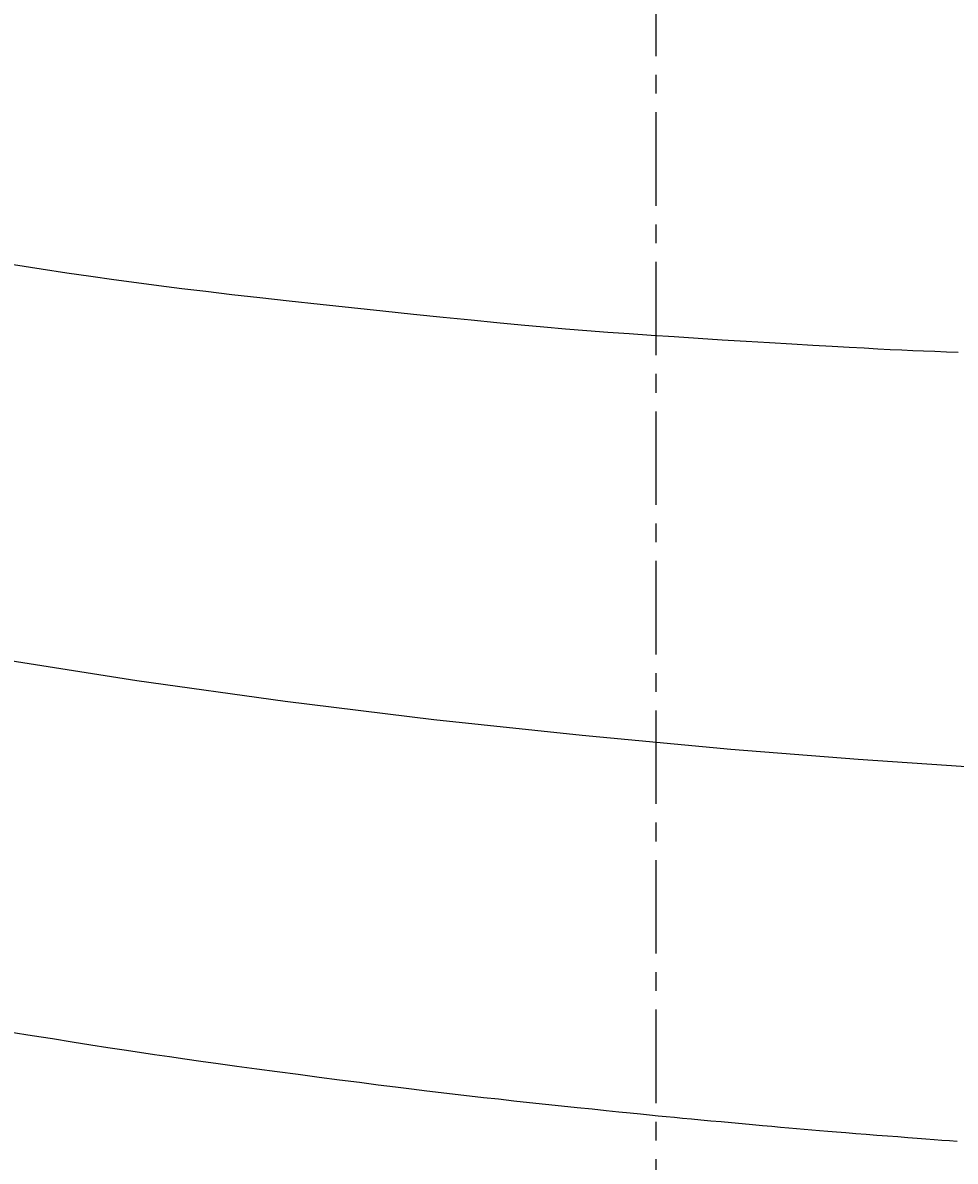
# Model space of a CAD drawing. Extents: x 4200 to 8405, y 0 to 2970.
# Drawn here: x 5479 to 5541, y 2235 to 2311 of the extents above; entities that cross this region are included whole.
import ezdxf

# ---------------------------------------------------------------- set-up
doc = ezdxf.new("R2010")
doc.units = 0
doc.linetypes.add('CENTER1', pattern=[10, 6.25, -1.25, 1.25, -1.25])
doc.linetypes.add('CENTER2', pattern=[28.575, 19.05, -3.175, 3.175, -3.175])
doc.layers.get('0').update_dxf_attribs({"linetype": 'CONTINUOUS'})
doc.layers.get('DEFPOINTS').update_dxf_attribs({"linetype": 'CONTINUOUS'})
for name, color, linetype in [('2-0', 5, 'CONTINUOUS'), ('中心線', 1, 'CENTER1'), ('寸法線', 3, 'CONTINUOUS'), ('文字', 4, 'CONTINUOUS')]:
    doc.layers.add(name, color=color, linetype=linetype)
doc.styles.add('JAPANESE', font='romans.shx', dxfattribs={"bigfont": 'bigfont.shx'})
doc.dimstyles.get("Standard").update_dxf_attribs({"dimtxt": 0.18, "dimasz": 0.18, "dimexe": 0.18, "dimexo": 0.0625, "dimgap": 0.09, "dimtad": 0, "dimtih": 1, "dimtoh": 1, "dimzin": 0, "dimcen": 0.09, "dimazin": 3, "dimtfac": 1, "dimtofl": 0, "dimtmove": 0, "dimatfit": 3})

# ---------------------------------------------------------------- blocks, each defined once
blk = doc.blocks.new('_OPEN30')
at = {"color": 0, "linetype": 'BYBLOCK'}
for p, q in [((-1, 0.2679), (0, 0)), ((0, 0), (-1, -0.2679)), ((0, 0), (-1, 0))]:
    blk.add_line(p, q, dxfattribs=at)
blk = doc.blocks.new('*U38')
at = {"layer": '寸法線', "color": 0, "style": 'JAPANESE'}
blk.add_text('620', height=25, dxfattribs=at).set_placement((5485.041, 2031.723))
blk = doc.blocks.new('*D8')
at = {"layer": 'DEFPOINTS', "color": 0}
for p in [(5166.648, 2408.423), (5786.349, 2408.418), (5786.349, 2021.723)]:
    blk.add_point(p, dxfattribs=at)
at = {"layer": '寸法線', "color": 0}
for p, q in [((5166.648, 2388.423), (5166.648, 2021.723)), ((5786.349, 2388.418), (5786.349, 2021.723)), ((5191.648, 2021.723), (5761.349, 2021.723))]:
    blk.add_line(p, q, dxfattribs=at)
at = {"layer": '寸法線', "color": 0, "xscale": 25, "yscale": 25, "zscale": 25, "rotation": 180}
blk.add_blockref('_OPEN30', (5166.648, 2021.723), dxfattribs=at)
at = {"layer": '寸法線', "color": 0, "xscale": 25, "yscale": 25, "zscale": 25}
blk.add_blockref('_OPEN30', (5786.349, 2021.723), dxfattribs=at)
at = {"layer": '文字'}
blk.add_blockref('*U38', (0, 0), dxfattribs=at)
blk = doc.blocks.new('*U35')
at = {"layer": '寸法線', "color": 0, "style": 'JAPANESE'}
blk.add_text('400', height=25, rotation=90, dxfattribs=at).set_placement((4976.35, 2350.479))
blk = doc.blocks.new('*D11')
at = {"layer": 'DEFPOINTS', "color": 0}
for p in [(5520.927, 2586.084), (4986.35, 2186.302), (5521.52, 2186.302)]:
    blk.add_point(p, dxfattribs=at)
at = {"layer": '寸法線', "color": 0}
for p, q in [((5500.927, 2586.084), (4986.35, 2586.084)), ((4986.35, 2561.084), (4986.35, 2211.302)), ((5501.52, 2186.302), (4986.35, 2186.302))]:
    blk.add_line(p, q, dxfattribs=at)
at = {"layer": '寸法線', "color": 0, "xscale": 25, "yscale": 25, "zscale": 25}
for p, rotation in [((4986.35, 2586.084), 90), ((4986.35, 2186.302), 270)]:
    blk.add_blockref('_OPEN30', p, dxfattribs=dict(at, rotation=rotation))
at = {"layer": '文字'}
blk.add_blockref('*U35', (0, 0), dxfattribs=at)

msp = doc.modelspace()

# ---------------------------------------------------------------- linework, layer by layer
at = {"layer": '2-0', "color": 5, "linetype": 'CENTER2'}
for p, q in [((5478.374, 2294.493), (5480.228, 2294.206)), ((5480.228, 2294.206), (5481.947, 2293.947)), ((5481.947, 2293.947), (5483.555, 2293.71)), ((5483.555, 2293.71), (5485.09, 2293.492)), ((5485.09, 2293.492), (5486.589, 2293.287)), ((5486.589, 2293.287), (5488.089, 2293.091)), ((5488.089, 2293.091), (5489.628, 2292.897)), ((5489.628, 2292.897), (5491.243, 2292.701)), ((5491.243, 2292.701), (5492.972, 2292.498)), ((5492.972, 2292.498), (5494.838, 2292.284)), ((5494.838, 2292.284), (5496.818, 2292.062)), ((5496.818, 2292.062), (5498.873, 2291.836)), ((5498.873, 2291.836), (5500.967, 2291.61)), ((5500.967, 2291.61), (5503.061, 2291.387)), ((5503.061, 2291.387), (5505.118, 2291.172)), ((5505.118, 2291.172), (5507.101, 2290.97)), ((5507.101, 2290.97), (5508.973, 2290.783)), ((5508.973, 2290.783), (5510.705, 2290.614)), ((5510.705, 2290.614), (5512.317, 2290.463)), ((5512.317, 2290.463), (5513.835, 2290.327)), ((5513.835, 2290.327), (5515.289, 2290.202)), ((5515.289, 2290.202), (5516.707, 2290.087)), ((5516.707, 2290.087), (5518.115, 2289.979)), ((5518.115, 2289.979), (5519.544, 2289.875)), ((5519.544, 2289.875), (5521.021, 2289.772)), ((5521.021, 2289.772), (5522.564, 2289.669)), ((5522.564, 2289.669), (5524.155, 2289.566)), ((5524.155, 2289.566), (5525.766, 2289.465)), ((5525.766, 2289.465), (5527.367, 2289.366)), ((5527.367, 2289.366), (5528.931, 2289.272)), ((5528.931, 2289.272), (5530.429, 2289.184)), ((5530.429, 2289.184), (5531.833, 2289.102)), ((5531.833, 2289.102), (5533.115, 2289.029)), ((5533.115, 2289.029), (5534.253, 2288.966)), ((5534.253, 2288.966), (5535.265, 2288.911)), ((5535.265, 2288.911), (5536.172, 2288.863)), ((5536.172, 2288.863), (5537, 2288.821)), ((5537, 2288.821), (5537.771, 2288.784)), ((5537.771, 2288.784), (5538.509, 2288.751)), ((5538.509, 2288.751), (5539.238, 2288.72)), ((5539.238, 2288.72), (5539.982, 2288.69)), ((5539.982, 2288.69), (5540.757, 2288.66)), ((5540.757, 2288.66), (5541.556, 2288.631)), ((5476.735, 2268.229), (5486.626, 2266.683)), ((5486.626, 2266.683), (5496.546, 2265.302)), ((5496.546, 2265.302), (5506.474, 2264.081)), ((5506.474, 2264.081), (5516.408, 2263.013)), ((5516.408, 2263.013), (5526.348, 2262.092)), ((5526.348, 2262.092), (5534.853, 2261.416)), ((5534.853, 2261.416), (5543.364, 2260.846)), ((5479.61, 2242.928), (5478.219, 2243.153)), ((5480.977, 2242.708), (5479.61, 2242.928)), ((5482.294, 2242.498), (5480.977, 2242.708)), ((5483.536, 2242.302), (5482.294, 2242.498)), ((5484.687, 2242.122), (5483.536, 2242.302)), ((5485.765, 2241.956), (5484.687, 2242.122)), ((5486.792, 2241.8), (5485.765, 2241.956)), ((5487.796, 2241.651), (5486.792, 2241.8)), ((5488.8, 2241.505), (5487.796, 2241.651)), ((5489.829, 2241.358), (5488.8, 2241.505)), ((5490.909, 2241.206), (5489.829, 2241.358)), ((5492.065, 2241.047), (5490.909, 2241.206)), ((5493.312, 2240.877), (5492.065, 2241.047)), ((5494.636, 2240.698), (5493.312, 2240.877)), ((5496.009, 2240.514), (5494.636, 2240.698)), ((5497.408, 2240.328), (5496.009, 2240.514)), ((5498.808, 2240.144), (5497.408, 2240.328)), ((5500.182, 2239.964), (5498.808, 2240.144)), ((5501.507, 2239.792), (5500.182, 2239.964)), ((5502.757, 2239.632), (5501.507, 2239.792)), ((5503.914, 2239.485), (5502.757, 2239.632)), ((5504.99, 2239.351), (5503.914, 2239.485)), ((5506.004, 2239.227), (5504.99, 2239.351)), ((5506.974, 2239.11), (5506.004, 2239.227)), ((5507.919, 2238.999), (5506.974, 2239.11)), ((5508.859, 2238.89), (5507.919, 2238.999)), ((5509.812, 2238.783), (5508.859, 2238.89)), ((5510.797, 2238.674), (5509.812, 2238.783)), ((5511.826, 2238.562), (5510.797, 2238.674)), ((5512.886, 2238.447), (5511.826, 2238.562)), ((5513.96, 2238.333), (5512.886, 2238.447)), ((5515.028, 2238.22), (5513.96, 2238.333)), ((5516.07, 2238.11), (5515.028, 2238.22)), ((5517.069, 2238.006), (5516.07, 2238.11)), ((5518.004, 2237.909), (5517.069, 2238.006)), ((5518.858, 2237.822), (5518.004, 2237.909)), ((5519.617, 2237.744), (5518.858, 2237.822)), ((5520.295, 2237.675), (5519.617, 2237.744)), ((5520.91, 2237.614), (5520.295, 2237.675)), ((5521.481, 2237.557), (5520.91, 2237.614)), ((5522.026, 2237.504), (5521.481, 2237.557)), ((5522.566, 2237.452), (5522.026, 2237.504)), ((5523.118, 2237.399), (5522.566, 2237.452)), ((5523.702, 2237.345), (5523.118, 2237.399)), ((5524.331, 2237.286), (5523.702, 2237.345)), ((5524.998, 2237.224), (5524.331, 2237.286)), ((5525.691, 2237.16), (5524.998, 2237.224)), ((5526.396, 2237.095), (5525.691, 2237.16)), ((5527.101, 2237.031), (5526.396, 2237.095)), ((5527.794, 2236.968), (5527.101, 2237.031)), ((5528.461, 2236.907), (5527.794, 2236.968)), ((5529.091, 2236.851), (5528.461, 2236.907)), ((5529.674, 2236.798), (5529.091, 2236.851)), ((5530.22, 2236.75), (5529.674, 2236.798)), ((5530.74, 2236.705), (5530.22, 2236.75)), ((5531.248, 2236.661), (5530.74, 2236.705)), ((5531.756, 2236.618), (5531.248, 2236.661)), ((5532.277, 2236.575), (5531.756, 2236.618)), ((5532.823, 2236.53), (5532.277, 2236.575)), ((5533.407, 2236.482), (5532.823, 2236.53)), ((5534.038, 2236.431), (5533.407, 2236.482)), ((5534.707, 2236.377), (5534.038, 2236.431)), ((5535.401, 2236.322), (5534.707, 2236.377)), ((5536.108, 2236.266), (5535.401, 2236.322)), ((5536.815, 2236.21), (5536.108, 2236.266)), ((5537.509, 2236.156), (5536.815, 2236.21)), ((5538.179, 2236.104), (5537.509, 2236.156)), ((5538.81, 2236.055), (5538.179, 2236.104)), ((5539.395, 2236.01), (5538.81, 2236.055)), ((5539.942, 2235.969), (5539.395, 2236.01)), ((5540.464, 2235.93), (5539.942, 2235.969)), ((5540.973, 2235.893), (5540.464, 2235.93)), ((5541.482, 2235.857), (5540.973, 2235.893))]:
    msp.add_line(p, q, dxfattribs=at)
at = {"layer": '中心線'}
msp.add_line((5521.35, 2078.423), (5521.35, 2810.423), dxfattribs=at)

# ---------------------------------------------------------------- dimensions: what is measured, and where the dimension line sits
at = {"layer": '寸法線'}
dim = msp.add_linear_dim(base=(4986.35, 2186.302), p1=(5520.927, 2586.084), p2=(5521.52, 2186.302), angle=90, dimstyle='Standard', dxfattribs=at)
dim.commit()
dim.dimension.update_dxf_attribs({"geometry": '*D11', "text_midpoint": (4963.85, 2386.193)})
dim = msp.add_linear_dim(base=(5786.349, 2021.723), p1=(5166.648, 2408.423), p2=(5786.349, 2408.418), dimstyle='Standard', dxfattribs=at)
dim.commit()
dim.dimension.update_dxf_attribs({"geometry": '*D8', "text_midpoint": (5521.35, 2021.723), "dimtype": 128})

doc.saveas('drawing.dxf')
